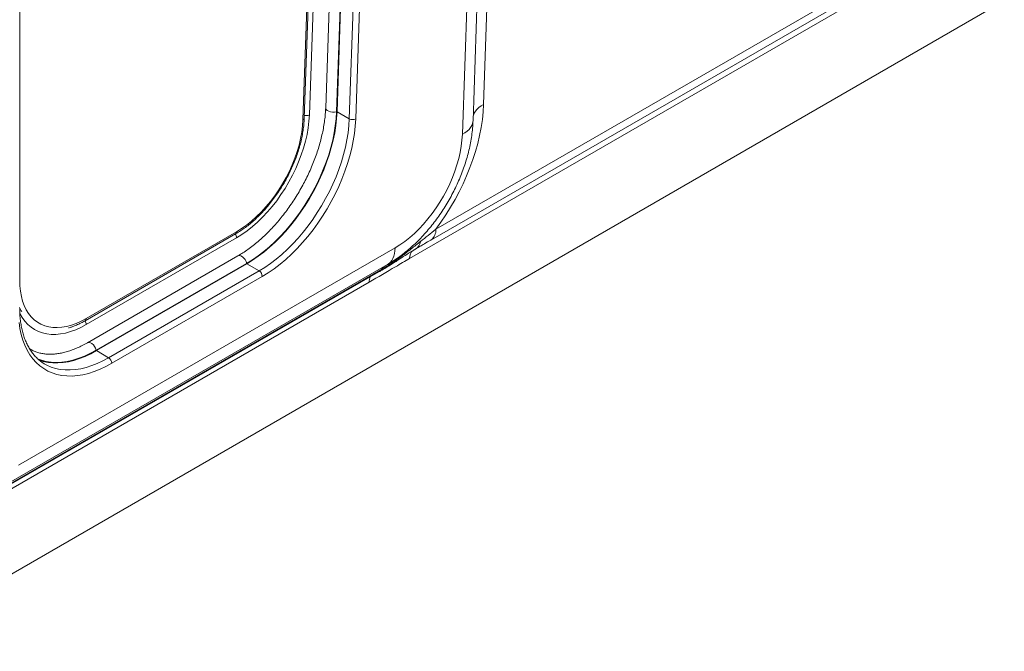
# Model space of a CAD drawing. Units: inches. Extents: x -156 to 1286, y -298 to 823.
# Drawn here: x 65 to 92, y 371 to 388 of the extents above; entities that cross this region are included whole.
import ezdxf

# ---------------------------------------------------------------- set-up
doc = ezdxf.new("R2010")
doc.units = ezdxf.units.IN
doc.header["$LTSCALE"] = 0.375
doc.header["$MEASUREMENT"] = 0
doc.layers.add('DIMENSION', color=1, linetype='Continuous', lineweight=13)
doc.layers.add('OBJECT', color=7, linetype='Continuous', lineweight=13)

# ---------------------------------------------------------------- blocks, each defined once
blk = doc.blocks.new('A$C7327125A')
at = {"layer": 'OBJECT'}
for p, q in [((-3.701, 1.659), (-3.701, -24.001)), ((9.443, -6.747), (9.017, -19.181)), ((8.727, -19.626), (9.152, -7.192)), ((8.434, -20), (8.86, -7.566)), ((5.054, -8.539), (4.687, -19.271)), ((5.054, -8.539), (4.687, -19.271)), ((4.063, -19.603), (4.43, -8.871)), ((4.1, -19.557), (4.467, -8.825)), ((4.607, -8.737), (4.24, -19.469)), ((4.984, -19.384), (5.351, -8.652)), ((4.985, -19.382), (5.352, -8.65)), ((4.987, -19.383), (5.354, -8.651)), ((4.998, -19.38), (5.365, -8.648)), ((5.333, -19.574), (5.701, -8.842)), ((5.877, -8.846), (5.51, -19.578)), ((7.706, -22.602), (23.008, -13.768)), ((22.761, -14.299), (6.989, -23.404)), ((7.571, -22.899), (22.873, -14.065)), ((-7.603, -34.174), (23.291, -16.339)), ((4.985, -19.382), (4.987, -19.383)), ((5.333, -19.574), (4.998, -19.38)), ((-1.88, -25.052), (2.244, -22.671)), ((-1.906, -25.109), (2.218, -22.729)), ((2.244, -22.835), (-1.88, -25.215)), ((7.553, -22.908), (7.572, -22.898)), ((7.571, -22.899), (7.566, -22.902)), ((-3.735, -29.071), (6.59, -23.111)), ((2.28, -23.333), (-1.844, -25.714)), ((2.28, -23.333), (-1.844, -25.714)), ((-4.103, -29.662), (6.221, -23.702)), ((-3.942, -29.529), (6.382, -23.569)), ((-1.604, -25.919), (2.52, -23.539)), ((-1.602, -25.917), (2.522, -23.537)), ((-1.602, -25.921), (2.522, -23.54)), ((-1.599, -25.931), (2.525, -23.55)), ((-1.263, -26.125), (2.861, -23.744)), ((2.52, -23.539), (2.522, -23.54)), ((2.861, -23.744), (2.525, -23.55)), ((-4.178, -29.733), (6.146, -23.773)), ((2.949, -23.897), (-1.175, -26.278)), ((5.882, -24.053), (-4.442, -30.013)), ((-1.604, -25.919), (-1.602, -25.921)), ((-1.263, -26.125), (-1.599, -25.931)), ((-3.027, -26.29), (-3.013, -26.298))]:
    blk.add_line(p, q, dxfattribs=at)
at = {"layer": 'OBJECT', "flags": 128}
for points in [[(2.52, -23.539), (2.677, -23.442), (2.834, -23.334), (2.989, -23.216), (3.143, -23.087), (3.294, -22.949), (3.441, -22.801), (3.585, -22.645), (3.725, -22.48), (3.86, -22.309), (3.989, -22.131), (4.112, -21.947), (4.229, -21.758), (4.339, -21.565), (4.442, -21.368), (4.536, -21.168), (4.623, -20.966), (4.701, -20.763), (4.77, -20.56), (4.83, -20.358), (4.88, -20.157), (4.921, -19.958), (4.953, -19.762), (4.974, -19.569), (4.985, -19.382)], [(2.52, -23.539), (2.677, -23.442), (2.834, -23.334), (2.989, -23.216), (3.143, -23.087), (3.294, -22.949), (3.441, -22.801), (3.585, -22.645), (3.725, -22.48), (3.86, -22.309), (3.989, -22.131), (4.112, -21.947), (4.229, -21.758), (4.339, -21.565), (4.442, -21.368), (4.536, -21.168), (4.623, -20.966), (4.701, -20.763), (4.77, -20.56), (4.83, -20.358), (4.88, -20.157), (4.921, -19.958), (4.953, -19.762), (4.974, -19.569), (4.985, -19.382)], [(2.522, -23.54), (2.68, -23.443), (2.836, -23.336), (2.991, -23.217), (3.145, -23.088), (3.296, -22.95), (3.443, -22.802), (3.587, -22.646), (3.727, -22.482), (3.862, -22.31), (3.991, -22.132), (4.114, -21.948), (4.231, -21.759), (4.341, -21.566), (4.444, -21.369), (4.538, -21.169), (4.625, -20.967), (4.703, -20.765), (4.772, -20.562), (4.832, -20.359), (4.883, -20.158), (4.924, -19.959), (4.955, -19.763), (4.976, -19.571), (4.987, -19.383)], [(2.522, -23.54), (2.68, -23.443), (2.836, -23.336), (2.991, -23.217), (3.145, -23.088), (3.296, -22.95), (3.443, -22.802), (3.587, -22.646), (3.727, -22.482), (3.862, -22.31), (3.991, -22.132), (4.114, -21.948), (4.231, -21.759), (4.341, -21.566), (4.444, -21.369), (4.538, -21.169), (4.625, -20.967), (4.703, -20.765), (4.772, -20.562), (4.832, -20.359), (4.883, -20.158), (4.924, -19.959), (4.955, -19.763), (4.976, -19.571), (4.987, -19.383)], [(2.522, -23.537), (2.679, -23.44), (2.835, -23.332), (2.99, -23.214), (3.143, -23.085), (3.294, -22.947), (3.442, -22.8), (3.586, -22.643), (3.725, -22.479), (3.86, -22.308), (3.989, -22.13), (4.112, -21.946), (4.229, -21.758), (4.339, -21.564), (4.441, -21.368), (4.536, -21.168), (4.622, -20.967), (4.7, -20.764), (4.769, -20.561), (4.829, -20.359), (4.879, -20.158), (4.92, -19.959), (4.951, -19.763), (4.973, -19.571), (4.984, -19.384)], [(2.522, -23.537), (2.679, -23.44), (2.835, -23.332), (2.99, -23.214), (3.143, -23.085), (3.294, -22.947), (3.442, -22.8), (3.586, -22.643), (3.725, -22.479), (3.86, -22.308), (3.989, -22.13), (4.112, -21.946), (4.229, -21.758), (4.339, -21.564), (4.441, -21.368), (4.536, -21.168), (4.622, -20.967), (4.7, -20.764), (4.769, -20.561), (4.829, -20.359), (4.879, -20.158), (4.92, -19.959), (4.951, -19.763), (4.973, -19.571), (4.984, -19.384)], [(2.525, -23.55), (2.682, -23.454), (2.84, -23.345), (2.995, -23.227), (3.149, -23.097), (3.301, -22.958), (3.449, -22.81), (3.593, -22.654), (3.733, -22.489), (3.868, -22.317), (3.998, -22.138), (4.122, -21.954), (4.239, -21.764), (4.349, -21.57), (4.452, -21.372), (4.547, -21.172), (4.634, -20.97), (4.712, -20.766), (4.782, -20.563), (4.842, -20.359), (4.892, -20.158), (4.934, -19.958), (4.965, -19.761), (4.986, -19.568), (4.998, -19.38)], [(2.525, -23.55), (2.682, -23.454), (2.84, -23.345), (2.995, -23.227), (3.149, -23.097), (3.301, -22.958), (3.449, -22.81), (3.593, -22.654), (3.733, -22.489), (3.868, -22.317), (3.998, -22.138), (4.122, -21.954), (4.239, -21.764), (4.349, -21.57), (4.452, -21.372), (4.547, -21.172), (4.634, -20.97), (4.712, -20.766), (4.782, -20.563), (4.842, -20.359), (4.892, -20.158), (4.934, -19.958), (4.965, -19.761), (4.986, -19.568), (4.998, -19.38)], [(4.687, -19.271), (4.688, -19.285), (4.701, -19.316), (4.729, -19.344), (4.769, -19.367), (4.819, -19.383), (4.874, -19.392), (4.93, -19.392), (4.984, -19.384)], [(4.687, -19.271), (4.688, -19.285), (4.701, -19.316), (4.729, -19.344), (4.769, -19.367), (4.819, -19.383), (4.874, -19.392), (4.93, -19.392), (4.984, -19.384)], [(9.017, -19.181), (9.005, -19.387), (8.983, -19.597), (8.951, -19.811), (8.908, -20.028), (8.856, -20.248), (8.794, -20.469), (8.722, -20.691), (8.642, -20.914), (8.552, -21.135), (8.454, -21.355), (8.348, -21.573), (8.233, -21.788), (8.111, -21.999), (7.983, -22.205), (7.847, -22.407), (7.706, -22.602)], [(8.731, -19.506), (8.738, -19.476), (8.76, -19.421), (8.793, -19.367), (8.835, -19.316), (8.887, -19.267), (8.948, -19.222), (9.017, -19.181)], [(4.24, -19.469), (4.229, -19.643), (4.207, -19.821), (4.175, -20.004), (4.133, -20.189), (4.08, -20.376), (4.018, -20.564), (3.946, -20.752), (3.866, -20.938), (3.777, -21.123), (3.679, -21.304), (3.574, -21.481), (3.462, -21.653), (3.344, -21.819), (3.219, -21.978), (3.09, -22.129), (2.956, -22.272), (2.818, -22.406), (2.677, -22.53), (2.534, -22.643), (2.389, -22.745), (2.244, -22.835)], [(2.244, -22.671), (2.383, -22.585), (2.521, -22.487), (2.658, -22.377), (2.793, -22.257), (2.924, -22.127), (3.051, -21.988), (3.173, -21.84), (3.29, -21.686), (3.401, -21.524), (3.505, -21.357), (3.602, -21.186), (3.691, -21.01), (3.771, -20.832), (3.842, -20.653), (3.904, -20.473), (3.957, -20.294), (3.999, -20.116), (4.031, -19.941), (4.052, -19.77), (4.063, -19.603)], [(2.861, -23.744), (3.018, -23.647), (3.175, -23.539), (3.331, -23.42), (3.485, -23.291), (3.636, -23.152), (3.785, -23.004), (3.929, -22.847), (4.069, -22.683), (4.204, -22.511), (4.334, -22.332), (4.458, -22.147), (4.575, -21.958), (4.685, -21.764), (4.788, -21.566), (4.883, -21.366), (4.97, -21.164), (5.048, -20.96), (5.117, -20.756), (5.178, -20.553), (5.228, -20.351), (5.269, -20.152), (5.301, -19.955), (5.322, -19.762), (5.333, -19.574)], [(5.51, -19.578), (5.498, -19.773), (5.476, -19.973), (5.444, -20.177), (5.401, -20.383), (5.349, -20.592), (5.286, -20.803), (5.215, -21.014), (5.134, -21.225), (5.044, -21.434), (4.945, -21.642), (4.839, -21.846), (4.725, -22.047), (4.603, -22.244), (4.475, -22.435), (4.341, -22.62), (4.201, -22.798), (4.056, -22.968), (3.906, -23.131), (3.753, -23.284), (3.596, -23.428), (3.436, -23.562), (3.275, -23.685), (3.112, -23.797), (2.949, -23.897)], [(8.434, -20), (8.504, -19.959), (8.565, -19.914), (8.617, -19.866), (8.659, -19.814), (8.692, -19.76), (8.714, -19.705), (8.725, -19.648), (8.727, -19.626)], [(6.59, -23.111), (6.724, -23.028), (6.858, -22.934), (6.99, -22.829), (7.12, -22.715), (7.248, -22.591), (7.371, -22.459), (7.491, -22.319), (7.606, -22.172), (7.716, -22.019), (7.819, -21.86), (7.916, -21.696), (8.006, -21.529), (8.089, -21.358), (8.163, -21.186), (8.229, -21.013), (8.287, -20.839), (8.335, -20.666), (8.374, -20.495), (8.404, -20.326), (8.424, -20.161), (8.434, -20)], [(6.59, -23.111), (6.586, -23.194), (6.574, -23.271), (6.556, -23.342), (6.53, -23.406), (6.497, -23.462), (6.457, -23.511), (6.411, -23.55), (6.382, -23.569)], [(2.28, -23.333), (2.291, -23.328), (2.325, -23.324), (2.363, -23.333), (2.403, -23.357), (2.442, -23.391), (2.476, -23.435), (2.503, -23.485), (2.522, -23.537)], [(2.28, -23.333), (2.291, -23.328), (2.325, -23.324), (2.363, -23.333), (2.403, -23.357), (2.442, -23.391), (2.476, -23.435), (2.503, -23.485), (2.522, -23.537)], [(-3.701, -24.001), (-3.696, -24.155), (-3.681, -24.302), (-3.655, -24.442), (-3.62, -24.574), (-3.575, -24.696), (-3.521, -24.809), (-3.457, -24.911), (-3.384, -25.003), (-3.304, -25.082), (-3.215, -25.15), (-3.119, -25.206), (-3.015, -25.249), (-2.906, -25.279), (-2.79, -25.296), (-2.67, -25.3), (-2.545, -25.291), (-2.417, -25.269), (-2.285, -25.233), (-2.151, -25.185), (-2.016, -25.125), (-1.88, -25.052)], [(-1.175, -26.278), (-1.336, -26.365), (-1.496, -26.44), (-1.655, -26.503), (-1.812, -26.553), (-1.967, -26.59), (-2.119, -26.615), (-2.266, -26.626), (-2.41, -26.625), (-2.548, -26.61), (-2.682, -26.583), (-2.809, -26.542), (-2.93, -26.489), (-3.043, -26.423), (-3.15, -26.345), (-3.249, -26.255), (-3.339, -26.154), (-3.421, -26.041), (-3.494, -25.917), (-3.558, -25.784), (-3.613, -25.64), (-3.658, -25.487), (-3.693, -25.326), (-3.718, -25.157)], [(-1.88, -25.215), (-2.023, -25.292), (-2.164, -25.356), (-2.305, -25.408), (-2.443, -25.447), (-2.578, -25.473), (-2.71, -25.486), (-2.837, -25.486), (-2.96, -25.473), (-3.077, -25.446), (-3.188, -25.407), (-3.293, -25.355), (-3.39, -25.291), (-3.479, -25.214), (-3.561, -25.126), (-3.633, -25.026), (-3.697, -24.916), (-3.699, -24.911)], [(-1.844, -25.714), (-1.833, -25.709), (-1.799, -25.704), (-1.761, -25.714), (-1.721, -25.737), (-1.682, -25.772), (-1.648, -25.816), (-1.621, -25.866), (-1.602, -25.917)], [(-1.844, -25.714), (-1.833, -25.709), (-1.799, -25.704), (-1.761, -25.714), (-1.721, -25.737), (-1.682, -25.772), (-1.648, -25.816), (-1.621, -25.866), (-1.602, -25.917)], [(-3.209, -26.157), (-3.103, -26.195), (-2.972, -26.228), (-2.835, -26.247), (-2.692, -26.253), (-2.546, -26.245), (-2.395, -26.224), (-2.24, -26.189), (-2.083, -26.14), (-1.924, -26.079), (-1.764, -26.004), (-1.602, -25.917)], [(-3.209, -26.157), (-3.103, -26.195), (-2.972, -26.228), (-2.835, -26.247), (-2.692, -26.253), (-2.546, -26.245), (-2.395, -26.224), (-2.24, -26.189), (-2.083, -26.14), (-1.924, -26.079), (-1.764, -26.004), (-1.602, -25.917)], [(-3.198, -26.165), (-3.105, -26.198), (-2.974, -26.231), (-2.837, -26.25), (-2.695, -26.256), (-2.548, -26.248), (-2.397, -26.226), (-2.242, -26.191), (-2.085, -26.143), (-1.926, -26.081), (-1.765, -26.006), (-1.604, -25.919)], [(-3.198, -26.165), (-3.105, -26.198), (-2.974, -26.231), (-2.837, -26.25), (-2.695, -26.256), (-2.548, -26.248), (-2.397, -26.226), (-2.242, -26.191), (-2.085, -26.143), (-1.926, -26.081), (-1.765, -26.006), (-1.604, -25.919)], [(-3.198, -26.165), (-3.103, -26.199), (-2.972, -26.232), (-2.835, -26.251), (-2.693, -26.257), (-2.546, -26.249), (-2.395, -26.227), (-2.24, -26.192), (-2.083, -26.144), (-1.924, -26.082), (-1.763, -26.008), (-1.602, -25.921)], [(-3.198, -26.165), (-3.103, -26.199), (-2.972, -26.232), (-2.835, -26.251), (-2.693, -26.257), (-2.546, -26.249), (-2.395, -26.227), (-2.24, -26.192), (-2.083, -26.144), (-1.924, -26.082), (-1.763, -26.008), (-1.602, -25.921)], [(-3.169, -26.189), (-3.054, -26.225), (-2.925, -26.252), (-2.791, -26.266), (-2.653, -26.267), (-2.51, -26.256), (-2.364, -26.233), (-2.215, -26.197), (-2.063, -26.148), (-1.909, -26.088), (-1.755, -26.015), (-1.599, -25.931)], [(-3.169, -26.189), (-3.054, -26.225), (-2.925, -26.252), (-2.791, -26.266), (-2.653, -26.267), (-2.51, -26.256), (-2.364, -26.233), (-2.215, -26.197), (-2.063, -26.148), (-1.909, -26.088), (-1.755, -26.015), (-1.599, -25.931)], [(-3.013, -26.298), (-2.957, -26.328), (-2.841, -26.38), (-2.718, -26.419), (-2.589, -26.446), (-2.456, -26.46), (-2.317, -26.461), (-2.174, -26.45), (-2.028, -26.427), (-1.879, -26.391), (-1.727, -26.342), (-1.574, -26.282), (-1.419, -26.209), (-1.263, -26.125)]]:
    blk.add_lwpolyline(points, dxfattribs=at)
at = {"layer": 'OBJECT'}
for centre, radius, start, end in [((4.917, -19.11), 0.282, 284.3762, 286.5319), ((4.041, -19.548), 0.0592, 291.8902, 352.0927), ((4.155, -19.283), 0.204, 254.9702, 294.5666), ((5.426, -19.397), 0.199, 242.3209, 294.9885), ((2.183, -22.678), 0.0616, 305.0147, 6.2984), ((7.381, -22.634), 0.326, 305.5782, 5.7339), ((2.055, -22.843), 0.189, 2.5002, 35.3521), ((6.947, -22.85), 0.357, 302.2811, 346.6699), ((7.237, -23.378), 0.249, 125.5792, 186.0179), ((2.252, -23.606), 0.278, 11.5426, 13.7482), ((2.757, -23.906), 0.192, 2.6056, 57.3943), ((6.03, -23.575), 0.229, 300.27, 326.3759), ((6.522, -23.904), 0.362, 126.4603, 146.1379), ((6.211, -24.044), 0.329, 155.8102, 181.7307), ((-1.943, -25.058), 0.0629, 305.7068, 5.6205), ((-2.069, -25.224), 0.189, 2.5056, 35.5424), ((-1.872, -25.987), 0.278, 11.5426, 13.7482), ((-1.367, -26.287), 0.192, 2.6056, 57.3943)]:
    blk.add_arc(centre, radius, start, end, dxfattribs=at)
for points, knots in [([(4.687, -19.271), (4.686, -19.3), (4.682, -19.385), (4.67, -19.528), (4.647, -19.703), (4.616, -19.882), (4.577, -20.063), (4.529, -20.246), (4.474, -20.431), (4.41, -20.617), (4.339, -20.803), (4.261, -20.988), (4.175, -21.171), (4.082, -21.353), (3.983, -21.531), (3.878, -21.707), (3.767, -21.878), (3.651, -22.044), (3.53, -22.205), (3.405, -22.36), (3.276, -22.508), (3.144, -22.649), (3.009, -22.782), (2.872, -22.907), (2.733, -23.023), (2.593, -23.13), (2.454, -23.226), (2.35, -23.292), (2.293, -23.326), (2.28, -23.333)], [0, 0, 0, 0, 0.020253, 0.058926, 0.097633, 0.136375, 0.175152, 0.213965, 0.252811, 0.291686, 0.330587, 0.36951, 0.408449, 0.447401, 0.48636, 0.525321, 0.56428, 0.60323, 0.642166, 0.681084, 0.719979, 0.758846, 0.79768, 0.836478, 0.875236, 0.913952, 0.952624, 0.989233, 1, 1, 1, 1]), ([(4.687, -19.271), (4.686, -19.3), (4.682, -19.385), (4.67, -19.528), (4.647, -19.703), (4.616, -19.882), (4.577, -20.063), (4.529, -20.246), (4.474, -20.431), (4.41, -20.617), (4.339, -20.803), (4.261, -20.988), (4.175, -21.171), (4.082, -21.353), (3.983, -21.531), (3.878, -21.707), (3.767, -21.878), (3.651, -22.044), (3.53, -22.205), (3.405, -22.36), (3.276, -22.508), (3.144, -22.649), (3.009, -22.782), (2.872, -22.907), (2.733, -23.023), (2.593, -23.13), (2.454, -23.226), (2.35, -23.292), (2.293, -23.326), (2.28, -23.333)], [0, 0, 0, 0, 0.020253, 0.058926, 0.097633, 0.136375, 0.175152, 0.213965, 0.252811, 0.291686, 0.330587, 0.36951, 0.408449, 0.447401, 0.48636, 0.525321, 0.56428, 0.60323, 0.642166, 0.681084, 0.719979, 0.758846, 0.79768, 0.836478, 0.875236, 0.913952, 0.952624, 0.989233, 1, 1, 1, 1]), ([(2.218, -22.729), (2.241, -22.715), (2.309, -22.675), (2.42, -22.602), (2.55, -22.506), (2.678, -22.4), (2.803, -22.286), (2.926, -22.164), (3.045, -22.034), (3.16, -21.898), (3.27, -21.755), (3.375, -21.607), (3.475, -21.453), (3.569, -21.296), (3.656, -21.135), (3.736, -20.971), (3.81, -20.805), (3.875, -20.638), (3.933, -20.47), (3.983, -20.303), (4.024, -20.136), (4.057, -19.971), (4.081, -19.808), (4.095, -19.67), (4.098, -19.587), (4.1, -19.557)], [0, 0, 0, 0, 0.0239837, 0.0693238, 0.1146416, 0.1599317, 0.20519, 0.2504162, 0.2956122, 0.3407818, 0.3859296, 0.4310607, 0.4761807, 0.521295, 0.5664096, 0.6115289, 0.6566583, 0.7018035, 0.7469703, 0.7921647, 0.8373919, 0.8826567, 0.9279627, 0.9733121, 1, 1, 1, 1]), ([(6.382, -23.569), (6.414, -23.551), (6.5, -23.5), (6.64, -23.407), (6.8, -23.29), (6.956, -23.163), (7.108, -23.028), (7.256, -22.884), (7.398, -22.733), (7.534, -22.575), (7.665, -22.411), (7.79, -22.241), (7.908, -22.066), (8.02, -21.886), (8.125, -21.701), (8.222, -21.513), (8.312, -21.322), (8.394, -21.128), (8.469, -20.932), (8.534, -20.734), (8.591, -20.535), (8.638, -20.335), (8.677, -20.135), (8.705, -19.935), (8.721, -19.765), (8.725, -19.663), (8.727, -19.626)], [0, 0, 0, 0, 0.024518, 0.068074, 0.111612, 0.155128, 0.198562, 0.241882, 0.285076, 0.328146, 0.371106, 0.413975, 0.456779, 0.499545, 0.542303, 0.58508, 0.627901, 0.670795, 0.713794, 0.756926, 0.80022, 0.843698, 0.887375, 0.931254, 0.975324, 1, 1, 1, 1]), ([(7.294, -22.932), (7.361, -22.879), (7.495, -22.772), (7.635, -22.659), (7.706, -22.602)], [0, 0, 0, 0, 0.4991246, 1, 1, 1, 1]), ([(6.221, -23.702), (6.316, -23.645), (6.505, -23.531), (6.771, -23.341), (7.031, -23.141), (7.207, -23.002), (7.294, -22.932)], [0, 0, 0, 0, 0.249409, 0.499428, 0.749633, 1, 1, 1, 1]), ([(7.138, -23.152), (7.141, -23.15), (7.178, -23.128), (7.249, -23.086), (7.373, -23.013), (7.474, -22.954), (7.542, -22.915), (7.553, -22.908)], [0, 0, 0, 0, 0.030265, 0.288323, 0.548043, 0.924502, 1, 1, 1, 1]), ([(6.143, -23.773), (6.159, -23.764), (6.23, -23.723), (6.352, -23.649), (6.493, -23.562), (6.617, -23.482), (6.718, -23.416), (6.849, -23.331), (6.986, -23.244), (7.095, -23.178), (7.138, -23.152)], [0, 0, 0, 0, 0.039615, 0.185288, 0.334503, 0.441444, 0.550656, 0.653912, 0.86376, 1, 1, 1, 1]), ([(6.989, -23.404), (6.861, -23.479), (6.492, -23.696), (6.123, -23.912), (5.882, -24.053)], [0, 0, 0, 0, 0.347631, 1, 1, 1, 1]), ([(-3.026, -26.29), (-3.034, -26.285), (-3.075, -26.263), (-3.145, -26.211), (-3.234, -26.134), (-3.315, -26.045), (-3.389, -25.948), (-3.456, -25.841), (-3.515, -25.725), (-3.567, -25.6), (-3.61, -25.468), (-3.645, -25.327), (-3.672, -25.18), (-3.691, -25.025), (-3.7, -24.88), (-3.701, -24.786), (-3.702, -24.747)], [0, 0, 0, 0, 0.018231, 0.097481, 0.17662, 0.255405, 0.333695, 0.41145, 0.488709, 0.565553, 0.642077, 0.718372, 0.794516, 0.870569, 0.946577, 1, 1, 1, 1]), ([(-3.647, -24.855), (-3.654, -24.844), (-3.674, -24.811), (-3.691, -24.773), (-3.702, -24.748)], [0, 0, 0, 0, 0.351314, 1, 1, 1, 1]), ([(-2.363, -25.308), (-2.335, -25.3), (-2.263, -25.279), (-2.147, -25.233), (-2.023, -25.175), (-1.942, -25.13), (-1.906, -25.109)], [0, 0, 0, 0, 0.184908, 0.47307, 0.761876, 1, 1, 1, 1]), ([(-1.844, -25.714), (-1.869, -25.728), (-1.94, -25.768), (-2.056, -25.827), (-2.194, -25.887), (-2.329, -25.937), (-2.461, -25.976), (-2.591, -26.004), (-2.716, -26.022), (-2.838, -26.03), (-2.956, -26.027), (-3.069, -26.014), (-3.178, -25.99), (-3.281, -25.955), (-3.366, -25.918), (-3.414, -25.888), (-3.431, -25.878)], [0, 0, 0, 0, 0.039347, 0.114385, 0.189385, 0.264382, 0.339423, 0.414588, 0.489981, 0.565741, 0.642038, 0.719063, 0.797006, 0.875996, 0.956026, 1, 1, 1, 1]), ([(-1.844, -25.714), (-1.869, -25.728), (-1.94, -25.768), (-2.056, -25.827), (-2.194, -25.887), (-2.329, -25.937), (-2.461, -25.976), (-2.591, -26.004), (-2.716, -26.022), (-2.838, -26.03), (-2.956, -26.027), (-3.069, -26.014), (-3.178, -25.99), (-3.281, -25.955), (-3.366, -25.918), (-3.414, -25.888), (-3.431, -25.878)], [0, 0, 0, 0, 0.039347, 0.114385, 0.189385, 0.264382, 0.339423, 0.414588, 0.489981, 0.565741, 0.642038, 0.719063, 0.797006, 0.875996, 0.956026, 1, 1, 1, 1])]:
    blk.add_open_spline(points, degree=3, knots=knots, dxfattribs=at)
blk = doc.blocks.new('A$C059A5908')
at = {"layer": 'OBJECT'}
blk.add_blockref('A$C7327125A', (32.763, 35.74), dxfattribs=at)

msp = doc.modelspace()

# ---------------------------------------------------------------- block references
at = {"layer": 'DIMENSION'}
msp.add_blockref('A$C059A5908', (36.4286, 368.9644), dxfattribs=at)

doc.saveas('drawing.dxf')
